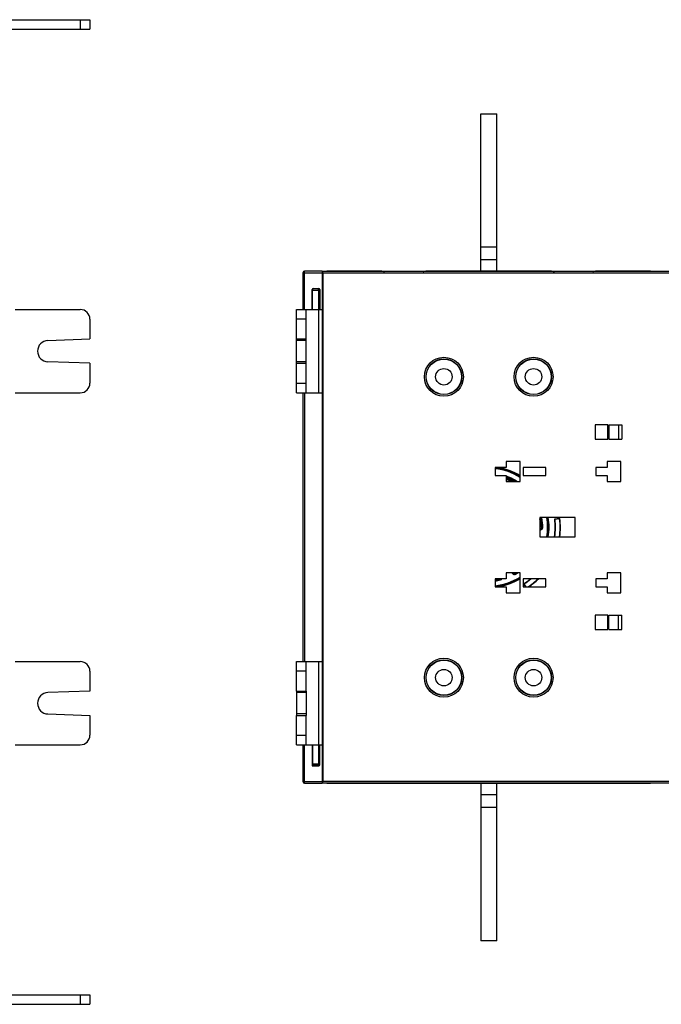
# Model space of a CAD drawing. Units: millimetres. Extents: x 89 to 1103, y 18 to 826.
# Drawn here: x 764 to 964, y 268 to 576 of the extents above; entities that cross this region are included whole.
import ezdxf

# ---------------------------------------------------------------- set-up
doc = ezdxf.new("R2010")
doc.units = ezdxf.units.MM
doc.header["$LTSCALE"] = 65.395
doc.layers.get('0').update_dxf_attribs({"linetype": 'CONTINUOUS'})
doc.layers.add('AXIS', color=7, linetype='CONTINUOUS')
doc.layers.add('EDGE_FEAT', color=7, linetype='CONTINUOUS')

msp = doc.modelspace()

# ---------------------------------------------------------------- linework, layer by layer
at = {"color": 7, "linetype": 'Continuous'}
for p, q in [((907.84, 497.21), (907.84, 546.41)), ((907.84, 546.41), (912.84, 546.41)), ((912.84, 497.21), (912.84, 546.41)), ((912.84, 504.71), (907.84, 504.71)), ((912.84, 500.71), (907.84, 500.71)), ((876.9, 497.21), (877.64, 497.21)), ((890.04, 497.21), (890.84, 497.21)), ((929.9, 497.21), (930.64, 497.21)), ((943.04, 497.21), (943.84, 497.21)), ((858.34, 487.21), (858.43, 487.11)), ((858.43, 347.31), (858.43, 487.11)), ((943.59, 449.21), (943.59, 444.71)), ((947.49, 449.21), (943.59, 449.21)), ((947.49, 444.71), (947.49, 449.21)), ((947.89, 449.21), (947.89, 444.71)), ((947.89, 449.21), (951.89, 449.21)), ((950.91, 449.21), (950.91, 444.71)), ((951.89, 449.21), (951.89, 444.71)), ((943.59, 444.71), (947.49, 444.71)), ((947.89, 444.71), (951.89, 444.71)), ((915.84, 437.71), (915.84, 435.86)), ((920.14, 437.71), (915.84, 437.71)), ((920.14, 431.51), (920.14, 437.71)), ((947.34, 437.71), (947.34, 435.86)), ((951.64, 437.71), (947.34, 437.71)), ((951.64, 431.51), (951.64, 437.71)), ((912.34, 435.86), (912.34, 433.36)), ((915.84, 435.86), (912.34, 435.86)), ((921.14, 435.86), (921.14, 433.36)), ((928.14, 435.86), (921.14, 435.86)), ((928.14, 433.36), (928.14, 435.86)), ((943.84, 435.86), (943.84, 433.36)), ((947.34, 435.86), (943.84, 435.86)), ((912.34, 433.36), (915.84, 433.36)), ((915.84, 433.36), (915.84, 431.51)), ((915.84, 431.51), (920.14, 431.51)), ((921.14, 433.36), (928.14, 433.36)), ((943.84, 433.36), (947.34, 433.36)), ((947.34, 433.36), (947.34, 431.51)), ((947.34, 431.51), (951.64, 431.51)), ((926.34, 420.21), (926.34, 414.21)), ((937.34, 420.21), (926.34, 420.21)), ((932.56, 419.92), (930.93, 419.72)), ((930.93, 419.72), (931.03, 419.64)), ((932.48, 419.81), (931.03, 419.64)), ((932.56, 419.92), (932.48, 419.81)), ((937.34, 414.21), (937.34, 420.21)), ((926.34, 414.21), (937.34, 414.21)), ((912.34, 401.06), (912.34, 398.56)), ((915.84, 401.06), (912.34, 401.06)), ((915.84, 402.91), (915.84, 401.06)), ((920.14, 402.91), (915.84, 402.91)), ((920.14, 396.71), (920.14, 402.91)), ((921.14, 401.06), (921.14, 398.56)), ((928.14, 401.06), (921.14, 401.06)), ((928.14, 398.56), (928.14, 401.06)), ((943.84, 401.06), (943.84, 398.56)), ((947.34, 401.06), (943.84, 401.06)), ((947.34, 402.91), (947.34, 401.06)), ((951.64, 402.91), (947.34, 402.91)), ((951.64, 396.71), (951.64, 402.91)), ((912.34, 398.56), (915.84, 398.56)), ((915.84, 398.56), (915.84, 396.71)), ((921.14, 398.56), (928.14, 398.56)), ((921.22, 399.55), (921.83, 398.56)), ((921.22, 399.55), (921.35, 399.52)), ((921.35, 399.52), (921.94, 398.56)), ((943.84, 398.56), (947.34, 398.56)), ((947.34, 398.56), (947.34, 396.71)), ((915.84, 396.71), (920.14, 396.71)), ((947.34, 396.71), (951.64, 396.71)), ((943.59, 389.71), (943.59, 385.21)), ((947.49, 389.71), (943.59, 389.71)), ((947.49, 385.21), (947.49, 389.71)), ((947.89, 385.21), (947.89, 389.71)), ((947.89, 389.71), (951.89, 389.71)), ((950.91, 385.21), (950.91, 389.71)), ((951.89, 385.21), (951.89, 389.71)), ((943.59, 385.21), (947.49, 385.21)), ((947.89, 385.21), (951.89, 385.21)), ((858.43, 347.31), (858.34, 347.21)), ((877.64, 337.21), (876.84, 337.21)), ((890.77, 337.21), (890.04, 337.21)), ((907.84, 337.21), (907.84, 288.01)), ((912.84, 288.01), (912.84, 337.21)), ((930.64, 337.21), (929.84, 337.21)), ((943.77, 337.21), (943.04, 337.21)), ((907.84, 333.71), (912.84, 333.71)), ((907.84, 329.71), (912.84, 329.71)), ((912.84, 288.01), (907.84, 288.01))]:
    msp.add_line(p, q, dxfattribs=at)
for centre in [(896.34, 464.21), (924.34, 464.21), (896.34, 370.21), (924.34, 370.21)]:
    msp.add_circle(centre, 5.5, dxfattribs=at)
for radius, start, end in [(18.84, 58.6443, 82.0505), (18.84, 350.8343, 9.1657), (20.75, 351.6823, 6.9551), (20.84, 351.7201, 6.6996), (22.3, 352.2658, 6.6996), (22.39, 352.298, 6.9363), (18.84, 277.9495, 301.3557), (20.75, 301.6394, 308.8743), (20.84, 301.8949, 309.1878), (22.3, 303.2171, 313.5787), (22.39, 303.577, 313.8356)]:
    msp.add_arc((910.34, 417.21), radius, start, end, dxfattribs=at)
at = {"layer": 'AXIS', "color": 7, "linetype": 'Continuous'}
for p, q in [((772.68, 475.56), (785.8, 476.02)), ((850.34, 468.41), (850.34, 476.02)), ((850.34, 476.02), (853.34, 476.02)), ((853.34, 475.56), (850.34, 475.56)), ((853.34, 468.41), (853.34, 476.02)), ((785.8, 468.41), (772.68, 468.86)), ((853.34, 468.86), (850.34, 468.86)), ((850.34, 468.41), (853.34, 468.41)), ((785.8, 366.02), (772.68, 365.56)), ((850.34, 366.02), (850.34, 358.41)), ((850.34, 366.02), (853.34, 366.02)), ((853.34, 365.56), (850.34, 365.56)), ((853.34, 366.02), (853.34, 358.41)), ((772.68, 358.86), (785.8, 358.41)), ((853.34, 358.86), (850.34, 358.86)), ((850.34, 358.41), (853.34, 358.41))]:
    msp.add_line(p, q, dxfattribs=at)
for centre in [(896.34, 464.21), (924.34, 464.21), (896.34, 370.21), (924.34, 370.21)]:
    msp.add_circle(centre, 2.58, dxfattribs=at)
for centre in [(772.8, 472.21), (772.8, 362.21)]:
    msp.add_arc(centre, 3.35, 92, 268, dxfattribs=at)
at = {"layer": 'EDGE_FEAT', "color": 7, "linetype": 'Continuous'}
for p, q in [((759.8, 575.77), (785.8, 575.77)), ((782.8, 575.77), (782.8, 572.77)), ((785.8, 575.77), (785.8, 572.77)), ((759.8, 572.77), (785.8, 572.77)), ((852.34, 496.71), (852.34, 485.21)), ((852.34, 496.71), (858.34, 496.71)), ((852.84, 485.21), (852.84, 497.21)), ((858.34, 497.21), (852.84, 497.21)), ((858.34, 497.2), (858.5, 497.05)), ((858.34, 497.2), (859.84, 497.2)), ((858.34, 496.7), (858.34, 487.21)), ((1065.57, 497.05), (858.5, 497.05)), ((858.51, 496.55), (858.51, 337.87)), ((1065.57, 496.55), (858.51, 496.55)), ((859.84, 497.21), (890.54, 497.21)), ((859.84, 497.18), (859.84, 497.2)), ((860.06, 497.17), (860.01, 497.17)), ((860.16, 497.17), (860.06, 497.17)), ((860.29, 497.17), (860.16, 497.17)), ((860.48, 497.17), (860.29, 497.17)), ((860.7, 497.16), (860.48, 497.17)), ((876.84, 497.16), (860.7, 497.16)), ((860.84, 497.16), (860.84, 497.21)), ((876.84, 497.16), (876.84, 497.16)), ((877.01, 497.15), (876.96, 497.15)), ((877.06, 497.15), (877.01, 497.15)), ((877.12, 497.15), (877.06, 497.15)), ((877.24, 497.15), (877.12, 497.15)), ((877.42, 497.14), (877.24, 497.15)), ((877.63, 497.14), (877.42, 497.14)), ((877.71, 497.14), (877.62, 497.14)), ((877.81, 497.14), (877.63, 497.14)), ((877.64, 497.14), (877.64, 497.21)), ((889.98, 497.14), (877.81, 497.14)), ((890.19, 497.14), (889.98, 497.14)), ((890.04, 497.14), (890.04, 497.21)), ((890.38, 497.15), (890.19, 497.14)), ((890.53, 497.15), (890.38, 497.15)), ((890.62, 497.15), (890.53, 497.15)), ((890.67, 497.15), (890.62, 497.15)), ((890.71, 497.15), (890.67, 497.15)), ((890.74, 497.15), (890.71, 497.15)), ((890.77, 497.15), (890.77, 497.15)), ((890.84, 497.21), (943.54, 497.21)), ((890.84, 497.16), (890.84, 497.16)), ((929.84, 497.16), (890.84, 497.16)), ((929.84, 497.16), (929.84, 497.16)), ((930.01, 497.15), (929.96, 497.15)), ((930.06, 497.15), (930.01, 497.15)), ((930.12, 497.15), (930.06, 497.15)), ((930.24, 497.15), (930.12, 497.15)), ((930.42, 497.14), (930.24, 497.15)), ((930.63, 497.14), (930.42, 497.14)), ((930.71, 497.14), (930.62, 497.14)), ((930.81, 497.14), (930.63, 497.14)), ((930.64, 497.14), (930.64, 497.21)), ((942.98, 497.14), (930.81, 497.14)), ((943.19, 497.14), (942.98, 497.14)), ((943.04, 497.14), (943.04, 497.21)), ((943.38, 497.15), (943.19, 497.14)), ((943.53, 497.15), (943.38, 497.15)), ((943.62, 497.15), (943.53, 497.15)), ((943.67, 497.15), (943.62, 497.15)), ((943.71, 497.15), (943.67, 497.15)), ((943.74, 497.15), (943.71, 497.15)), ((943.77, 497.15), (943.77, 497.15)), ((943.84, 497.21), (960.77, 497.21)), ((943.84, 497.16), (943.84, 497.16)), ((959.93, 497.16), (943.84, 497.16)), ((951.3, 497.21), (951.3, 497.16)), ((960.12, 497.16), (959.93, 497.16)), ((960.3, 497.17), (960.12, 497.16)), ((960.45, 497.17), (960.3, 497.17)), ((960.57, 497.17), (960.45, 497.17)), ((960.64, 497.17), (960.57, 497.17)), ((960.69, 497.17), (960.64, 497.17)), ((960.72, 497.17), (960.69, 497.17)), ((960.75, 497.17), (960.72, 497.17)), ((960.84, 497.2), (960.84, 497.18)), ((960.84, 497.2), (985.84, 497.2)), ((855.24, 485.21), (855.24, 491.51)), ((855.34, 491.41), (855.24, 491.51)), ((857.19, 491.13), (855.33, 491.16)), ((855.34, 485.21), (855.34, 491.41)), ((857.19, 491.63), (855.47, 491.66)), ((855.64, 491.71), (855.54, 491.81)), ((855.54, 491.81), (857.28, 491.81)), ((855.64, 491.65), (855.64, 491.71)), ((857.19, 491.71), (855.64, 491.71)), ((857.19, 491.71), (857.28, 491.81)), ((857.19, 491.63), (857.19, 491.71)), ((857.19, 491.21), (857.19, 491.13)), ((857.19, 491.13), (857.19, 485.21)), ((857.19, 491.13), (857.49, 491.13)), ((857.49, 491.41), (857.58, 491.51)), ((857.49, 485.21), (857.49, 491.41)), ((857.58, 491.51), (857.58, 485.21)), ((762.5, 485.21), (782.8, 485.21)), ((850.34, 476.02), (850.34, 485.21)), ((850.34, 485.21), (858.43, 485.21)), ((853.34, 476.02), (853.34, 485.21)), ((857.34, 459.21), (857.34, 485.21)), ((785.8, 482.21), (785.8, 476.02)), ((853.34, 482.21), (850.34, 482.21)), ((785.8, 468.41), (785.8, 462.21)), ((850.34, 459.21), (850.34, 468.41)), ((853.34, 459.21), (853.34, 468.41)), ((850.34, 462.21), (853.34, 462.21)), ((762.5, 459.21), (782.8, 459.21)), ((850.34, 459.21), (858.43, 459.21)), ((852.34, 459.21), (852.34, 375.21)), ((852.84, 459.21), (852.84, 375.21)), ((918.96, 431.72), (918.84, 431.51)), ((926.34, 417.38), (926.55, 417.38)), ((926.61, 416.7), (926.34, 416.71)), ((926.6, 416.4), (926.34, 416.41)), ((926.6, 416.4), (926.61, 416.7)), ((927.22, 417), (926.92, 417)), ((914.06, 400.74), (913.99, 401.04)), ((917.77, 402.72), (917.67, 402.91)), ((917.77, 402.72), (918.03, 402.86)), ((918.59, 402.48), (918.44, 402.75)), ((762.5, 375.21), (782.8, 375.21)), ((850.34, 366.02), (850.34, 375.21)), ((850.34, 375.21), (858.43, 375.21)), ((853.34, 366.02), (853.34, 375.21)), ((857.34, 349.21), (857.34, 375.21)), ((785.8, 372.21), (785.8, 366.02)), ((853.34, 372.21), (850.34, 372.21)), ((785.8, 358.41), (785.8, 352.21)), ((850.34, 349.21), (850.34, 358.41)), ((853.34, 349.21), (853.34, 358.41)), ((850.34, 352.21), (853.34, 352.21)), ((762.5, 349.21), (782.8, 349.21)), ((850.34, 349.21), (858.43, 349.21)), ((852.34, 349.21), (852.34, 337.71)), ((852.84, 337.21), (852.84, 349.21)), ((855.24, 349.21), (855.24, 342.62)), ((855.34, 349.21), (855.34, 342.76)), ((857.19, 349.21), (857.19, 343.3)), ((857.49, 349.21), (857.49, 343.01)), ((857.58, 342.92), (857.58, 349.21)), ((858.34, 347.21), (858.34, 337.72)), ((855.24, 342.62), (855.34, 342.71)), ((855.24, 342.62), (857.28, 342.62)), ((855.34, 343.26), (857.19, 343.3)), ((855.34, 342.76), (857.19, 342.8)), ((855.34, 342.76), (855.34, 342.71)), ((855.64, 342.71), (855.64, 342.77)), ((857.19, 342.71), (855.64, 342.71)), ((857.19, 343.3), (857.49, 343.3)), ((857.19, 342.71), (857.19, 342.8)), ((857.28, 342.62), (857.19, 342.71)), ((857.58, 342.92), (857.49, 343.01)), ((852.34, 337.71), (858.34, 337.71)), ((852.84, 337.21), (858.34, 337.21)), ((858.34, 337.22), (858.5, 337.37)), ((859.84, 337.22), (858.34, 337.22)), ((858.5, 337.37), (1065.57, 337.37)), ((858.51, 337.87), (1065.57, 337.87)), ((859.84, 337.22), (859.84, 337.24)), ((876.84, 337.21), (859.84, 337.21)), ((859.93, 337.25), (859.95, 337.25)), ((859.95, 337.25), (859.99, 337.25)), ((859.99, 337.25), (860.03, 337.25)), ((860.03, 337.25), (860.1, 337.25)), ((860.1, 337.25), (860.19, 337.25)), ((860.19, 337.25), (860.38, 337.26)), ((860.38, 337.26), (860.6, 337.26)), ((860.51, 337.26), (860.58, 337.26)), ((860.77, 337.26), (860.84, 337.26)), ((860.84, 337.21), (860.84, 337.26)), ((860.84, 337.26), (876.84, 337.26)), ((876.84, 337.26), (876.84, 337.26)), ((876.9, 337.27), (876.9, 337.27)), ((876.93, 337.27), (876.96, 337.27)), ((876.96, 337.27), (877.01, 337.27)), ((877.01, 337.27), (877.05, 337.27)), ((877.05, 337.27), (877.14, 337.28)), ((877.13, 337.21), (929.84, 337.21)), ((877.14, 337.28), (877.29, 337.28)), ((877.29, 337.28), (877.48, 337.28)), ((877.48, 337.28), (877.69, 337.28)), ((877.64, 337.28), (877.64, 337.21)), ((877.69, 337.28), (889.86, 337.28)), ((889.86, 337.28), (890.04, 337.28)), ((889.96, 337.28), (890.05, 337.28)), ((890.04, 337.28), (890.04, 337.21)), ((890.04, 337.28), (890.25, 337.28)), ((890.25, 337.28), (890.43, 337.28)), ((890.43, 337.28), (890.55, 337.27)), ((890.55, 337.27), (890.61, 337.27)), ((890.61, 337.27), (890.66, 337.27)), ((890.66, 337.27), (890.71, 337.27)), ((890.84, 337.26), (890.84, 337.26)), ((890.84, 337.26), (929.84, 337.26)), ((929.84, 337.26), (929.84, 337.26)), ((929.9, 337.27), (929.9, 337.27)), ((929.93, 337.27), (929.96, 337.27)), ((929.96, 337.27), (930.01, 337.27)), ((930.01, 337.27), (930.05, 337.27)), ((930.05, 337.27), (930.14, 337.28)), ((930.13, 337.21), (960.76, 337.21)), ((930.14, 337.28), (930.29, 337.28)), ((930.29, 337.28), (930.48, 337.28)), ((930.48, 337.28), (930.69, 337.28)), ((930.64, 337.28), (930.64, 337.21)), ((930.69, 337.28), (942.86, 337.28)), ((942.86, 337.28), (943.04, 337.28)), ((942.96, 337.28), (943.05, 337.28)), ((943.04, 337.28), (943.25, 337.28)), ((943.04, 337.28), (943.04, 337.21)), ((943.25, 337.28), (943.43, 337.28)), ((943.43, 337.28), (943.55, 337.27)), ((943.55, 337.27), (943.61, 337.27)), ((943.61, 337.27), (943.66, 337.27)), ((943.66, 337.27), (943.71, 337.27)), ((943.84, 337.26), (960, 337.26)), ((943.84, 337.26), (943.84, 337.26)), ((951.3, 337.26), (951.3, 337.21)), ((959.96, 337.26), (960.04, 337.26)), ((960, 337.26), (960.23, 337.26)), ((960.23, 337.26), (960.38, 337.26)), ((960.38, 337.26), (960.51, 337.25)), ((960.51, 337.25), (960.58, 337.25)), ((960.58, 337.25), (960.64, 337.25)), ((960.64, 337.25), (960.69, 337.25)), ((960.84, 337.24), (960.84, 337.22)), ((985.84, 337.22), (960.84, 337.22)), ((759.8, 271.15), (785.8, 271.15)), ((782.8, 271.15), (782.8, 268.15)), ((785.8, 271.15), (785.8, 268.15)), ((759.8, 268.15), (785.8, 268.15))]:
    msp.add_line(p, q, dxfattribs=at)
for points in [[(860.01, 497.17), (859.97, 497.17), (859.95, 497.17), (859.93, 497.17), (859.92, 497.17), (859.91, 497.18), (859.9, 497.18), (859.9, 497.18)], [(876.96, 497.15), (876.95, 497.15), (876.93, 497.15), (876.92, 497.15), (876.91, 497.15), (876.9, 497.15), (876.9, 497.15)], [(890.77, 497.15), (890.77, 497.15), (890.76, 497.15), (890.75, 497.15), (890.74, 497.15)], [(929.96, 497.15), (929.95, 497.15), (929.93, 497.15), (929.92, 497.15), (929.91, 497.15), (929.9, 497.15), (929.9, 497.15)], [(943.77, 497.15), (943.77, 497.15), (943.76, 497.15), (943.75, 497.15), (943.74, 497.15)], [(960.77, 497.18), (960.77, 497.18), (960.77, 497.18), (960.77, 497.18), (960.76, 497.18), (960.75, 497.17)], [(859.9, 337.25), (859.9, 337.25), (859.9, 337.25), (859.91, 337.25), (859.91, 337.25), (859.93, 337.25)], [(860.6, 337.26), (860.79, 337.26), (860.84, 337.26)], [(876.9, 337.27), (876.9, 337.27), (876.91, 337.27), (876.92, 337.27), (876.93, 337.27)], [(890.71, 337.27), (890.73, 337.27), (890.74, 337.27), (890.76, 337.27), (890.76, 337.27), (890.77, 337.27), (890.77, 337.27)], [(929.9, 337.27), (929.9, 337.27), (929.91, 337.27), (929.92, 337.27), (929.93, 337.27)], [(943.71, 337.27), (943.73, 337.27), (943.74, 337.27), (943.76, 337.27), (943.76, 337.27), (943.77, 337.27), (943.77, 337.27)], [(960.69, 337.25), (960.73, 337.25), (960.75, 337.25), (960.76, 337.25), (960.76, 337.25)]]:
    msp.add_lwpolyline(points, dxfattribs=at)
for centre, radius in [((896.34, 464.21), 6.09), ((896.34, 464.21), 5.58), ((924.34, 464.21), 6.09), ((924.34, 464.21), 5.58), ((896.34, 370.21), 6.09), ((896.34, 370.21), 5.58), ((924.34, 370.21), 6.09), ((924.34, 370.21), 5.58)]:
    msp.add_circle(centre, radius, dxfattribs=at)
for centre, radius, start, end in [((852.84, 496.71), 0.5, 90, 180), ((859.84, 496.71), 0.5, 66.948, 90), ((860.83, 552.21), 55.04, 269.7196, 270.0029), ((876.84, 496.71), 0.5, 61.2353, 90), ((876.84, 496.67), 0.499, 77.8866, 91.0056), ((877.82, 548.21), 51.07, 269.6574, 269.7835), ((877.83, 552.97), 55.83, 269.8739, 270.0014), ((889.84, 552.27), 55.13, 269.9975, 270.2703), ((890.84, 496.71), 0.5, 90, 118.8085), ((890.83, 496.67), 0.499, 88.996, 102.1503), ((929.84, 496.71), 0.5, 61.2353, 90), ((929.84, 496.67), 0.499, 77.8866, 91.0056), ((930.82, 548.21), 51.07, 269.6574, 269.7835), ((930.83, 552.97), 55.83, 269.8739, 270.0014), ((942.84, 552.27), 55.13, 269.9975, 270.2703), ((943.84, 496.71), 0.5, 90, 118.8085), ((943.83, 496.67), 0.499, 88.996, 102.1503), ((951.3, 496.09), 1.13, 73.3622, 89.9777), ((959.84, 552.43), 55.26, 269.9975, 270.2693), ((857.19, 491.33), 0.3, 0, 90), ((829.96, 491.48), 27.23, 359.4328, 0.0433), ((782.8, 482.21), 3, 0, 90), ((782.8, 462.21), 3, 270, 360), ((910.34, 417.21), 18.69, 58.3692, 83.8838), ((910.34, 417.21), 18.39, 57.794, 83.7561), ((910.34, 417.21), 16.88, 59.2665, 70.9856), ((910.34, 417.21), 16.58, 59.5899, 70.6274), ((910.34, 417.21), 16.22, 61.871, 70.1727), ((910.34, 417.21), 15.92, 63.9654, 69.7819), ((910.34, 417.21), 16.22, 0.6049, 9.3337), ((910.34, 417.21), 16.58, 359.2665, 10.4241), ((910.34, 417.21), 16.88, 359.2665, 10.2367), ((910.34, 417.21), 18.39, 350.61, 9.3878), ((910.34, 417.21), 18.69, 350.7637, 9.2363), ((926.25, 417.38), 0.3, 286.5986, 0.5809), ((894.05, 385.39), 45.17, 43.8822, 44.3795), ((893.33, 385.28), 46.2, 43.3586, 44.0163), ((926.62, 417), 0.6, 268.5021, 359.2644), ((926.62, 417), 0.3, 268.477, 359.2895), ((910.34, 417.21), 18.69, 276.1162, 301.6308), ((910.34, 417.21), 18.39, 276.2439, 302.206), ((910.34, 417.21), 16.58, 276.9277, 282.7335), ((910.34, 417.21), 16.88, 276.8039, 282.7335), ((913.92, 401.33), 0.6, 282.729, 333.422), ((918.3, 403.01), 0.6, 208.5021, 299.2644), ((918.3, 403.01), 0.3, 208.477, 299.2895), ((873.66, 416.13), 46.74, 343.3603, 343.5719), ((910.34, 417.21), 16.58, 299.2665, 300.4098), ((910.34, 417.21), 16.88, 299.2665, 302.1048), ((782.8, 372.21), 3, 0, 90), ((782.8, 352.21), 3, 270, 360), ((810.96, 342.81), 46.23, 0.4683, 0.6011), ((857.19, 343.1), 0.3, 271, 360), ((852.84, 337.71), 0.5, 180, 270), ((860.83, 282.26), 54.99, 90.0648, 90.2681), ((876.84, 337.71), 0.5, 270, 298.8085), ((876.84, 337.76), 0.499, 268.996, 282.1503), ((877.83, 282.15), 55.13, 89.9975, 90.2703), ((889.84, 281.45), 55.83, 89.8739, 90.0014), ((889.86, 286.21), 51.07, 89.6574, 89.7835), ((890.84, 337.71), 0.5, 241.2353, 270), ((890.83, 337.75), 0.494, 257.822, 263.6446), ((890.83, 337.76), 0.5, 263.6576, 271.0065), ((929.84, 337.71), 0.5, 270, 298.8085), ((929.84, 337.76), 0.499, 268.996, 282.1503), ((930.83, 282.15), 55.13, 89.9975, 90.2703), ((942.84, 281.45), 55.83, 89.8739, 90.0014), ((942.86, 286.21), 51.07, 89.6574, 89.7835), ((943.84, 337.71), 0.5, 241.2353, 270), ((943.83, 337.75), 0.494, 257.822, 263.6446), ((943.83, 337.76), 0.5, 263.6576, 271.0065), ((951.3, 338.34), 1.13, 270.0223, 286.6539), ((959.84, 281.31), 55.95, 89.871, 90.0014), ((959.85, 285.9), 51.36, 89.6588, 89.7919)]:
    msp.add_arc(centre, radius, start, end, dxfattribs=at)
for centre, major_axis, ratio, start_param, end_param in [((858.34, 496.7), (0, 0.5), 0.017455, -0.017453, 1.570796), ((858.5, 496.55), (0, 0.5), 0.017455, -1.570796, -0.017453), ((855.54, 491.51), (0.212, -0.212), 0.999695, 2.356347, 3.926839), ((855.64, 491.41), (0.255, -0.158), 0.999319, 2.731874, 3.694923), ((857.28, 491.51), (0.212, 0.212), 0.999695, -0.785246, 0.785246), ((855.64, 342.72), (0.3, 0), 0.01746, 3.141288, 4.711779), ((857.28, 342.92), (-0.212, 0.212), 0.999695, -3.926839, -2.356347), ((858.34, 337.72), (0, 0.5), 0.017455, 1.570796, 3.159046), ((858.5, 337.87), (0, 0.5), 0.017455, -3.124139, -1.570796)]:
    msp.add_ellipse(centre, major_axis=major_axis, ratio=ratio, start_param=start_param, end_param=end_param, dxfattribs=at)
for points in [[(859.84, 497.2), (859.9, 497.2), (859.96, 497.19), (860.01, 497.17)], [(960.84, 497.2), (960.78, 497.2), (960.71, 497.19), (960.66, 497.17)], [(857.28, 491.7), (857.25, 491.71), (857.22, 491.71), (857.19, 491.71)], [(918.96, 431.72), (919.05, 431.67), (919.12, 431.6), (919.17, 431.51)], [(857.46, 342.91), (857.48, 342.94), (857.48, 342.98), (857.48, 343.02)], [(859.84, 337.22), (859.9, 337.22), (859.96, 337.23), (860.02, 337.25)], [(960.84, 337.22), (960.78, 337.22), (960.71, 337.23), (960.66, 337.25)]]:
    msp.add_open_spline(points, degree=3, dxfattribs=at)
for points, knots in [([(860.56, 497.16), (860.47, 497.16), (860.33, 497.17), (860.15, 497.17), (860.04, 497.17), (859.96, 497.17), (859.89, 497.17), (859.86, 497.18), (859.84, 497.18), (859.84, 497.18)], [0, 0, 0, 0, 0.401059, 0.573652, 0.721455, 0.840638, 0.928114, 0.981631, 1, 1, 1, 1]), ([(876.95, 497.15), (876.94, 497.15), (876.91, 497.15), (876.87, 497.15), (876.85, 497.16), (876.84, 497.16), (876.84, 497.16)], [0, 0, 0, 0, 0.431003, 0.743533, 0.933663, 1, 1, 1, 1]), ([(877.51, 497.14), (877.45, 497.14), (877.27, 497.15), (877.08, 497.15), (876.95, 497.15)], [0, 0, 0, 0, 0.306797, 1, 1, 1, 1]), ([(890.72, 497.15), (890.68, 497.15), (890.48, 497.15), (890.27, 497.14), (890.1, 497.14)], [0, 0, 0, 0, 0.182247, 1, 1, 1, 1]), ([(890.84, 497.16), (890.84, 497.16), (890.82, 497.16), (890.8, 497.15), (890.77, 497.15), (890.74, 497.15), (890.72, 497.15)], [0, 0, 0, 0, 0.066042, 0.256095, 0.568888, 1, 1, 1, 1]), ([(929.95, 497.15), (929.94, 497.15), (929.91, 497.15), (929.87, 497.15), (929.85, 497.16), (929.84, 497.16), (929.84, 497.16)], [0, 0, 0, 0, 0.431003, 0.743533, 0.933663, 1, 1, 1, 1]), ([(930.51, 497.14), (930.45, 497.14), (930.27, 497.15), (930.08, 497.15), (929.95, 497.15)], [0, 0, 0, 0, 0.306797, 1, 1, 1, 1]), ([(943.72, 497.15), (943.68, 497.15), (943.48, 497.15), (943.27, 497.14), (943.1, 497.14)], [0, 0, 0, 0, 0.182247, 1, 1, 1, 1]), ([(943.84, 497.16), (943.84, 497.16), (943.82, 497.16), (943.8, 497.15), (943.77, 497.15), (943.74, 497.15), (943.72, 497.15)], [0, 0, 0, 0, 0.066042, 0.256095, 0.568888, 1, 1, 1, 1]), ([(960.84, 497.18), (960.84, 497.18), (960.81, 497.18), (960.78, 497.17), (960.71, 497.17), (960.62, 497.17), (960.51, 497.17), (960.34, 497.17), (960.2, 497.16), (960.1, 497.16)], [0, 0, 0, 0, 0.01843, 0.072119, 0.159842, 0.279275, 0.427241, 0.599816, 1, 1, 1, 1]), ([(855.64, 491.71), (855.62, 491.71), (855.56, 491.71), (855.5, 491.68), (855.47, 491.66)], [0, 0, 0, 0, 0.264122, 1, 1, 1, 1]), ([(857.19, 491.63), (857.19, 491.62), (857.19, 491.58), (857.19, 491.54), (857.19, 491.5)], [0, 0, 0, 0, 0.095221, 1, 1, 1, 1]), ([(857.48, 491.41), (857.48, 491.47), (857.45, 491.59), (857.34, 491.67), (857.28, 491.7)], [0, 0, 0, 0, 0.4617, 1, 1, 1, 1]), ([(857.19, 343.19), (857.19, 343.14), (857.19, 343.04), (857.19, 342.93), (857.19, 342.86), (857.19, 342.83), (857.19, 342.81), (857.19, 342.8), (857.19, 342.8)], [0, 0, 0, 0, 0.397055, 0.718371, 0.838728, 0.927329, 0.981561, 1, 1, 1, 1]), ([(857.19, 342.71), (857.25, 342.71), (857.38, 342.75), (857.45, 342.86), (857.46, 342.91)], [0, 0, 0, 0, 0.545979, 1, 1, 1, 1]), ([(859.84, 337.24), (859.84, 337.25), (859.86, 337.24), (859.89, 337.25), (859.95, 337.25), (860.07, 337.25), (860.26, 337.26), (860.42, 337.26), (860.51, 337.26)], [0, 0, 0, 0, 0.018257, 0.07116, 0.157861, 0.276192, 0.595879, 1, 1, 1, 1]), ([(876.84, 337.26), (876.84, 337.27), (876.85, 337.26), (876.87, 337.27), (876.91, 337.27), (876.93, 337.27), (876.95, 337.27)], [0, 0, 0, 0, 0.066042, 0.256095, 0.568888, 1, 1, 1, 1]), ([(876.95, 337.27), (876.99, 337.27), (877.2, 337.28), (877.4, 337.28), (877.57, 337.28)], [0, 0, 0, 0, 0.182247, 1, 1, 1, 1]), ([(890.16, 337.28), (890.22, 337.28), (890.4, 337.28), (890.59, 337.28), (890.72, 337.27)], [0, 0, 0, 0, 0.307091, 1, 1, 1, 1]), ([(890.72, 337.27), (890.74, 337.27), (890.77, 337.27), (890.8, 337.27), (890.82, 337.26), (890.84, 337.27), (890.84, 337.26)], [0, 0, 0, 0, 0.431034, 0.743541, 0.933652, 1, 1, 1, 1]), ([(929.84, 337.26), (929.84, 337.27), (929.85, 337.26), (929.87, 337.27), (929.91, 337.27), (929.93, 337.27), (929.95, 337.27)], [0, 0, 0, 0, 0.066042, 0.256095, 0.568888, 1, 1, 1, 1]), ([(929.95, 337.27), (929.99, 337.27), (930.2, 337.28), (930.4, 337.28), (930.57, 337.28)], [0, 0, 0, 0, 0.182247, 1, 1, 1, 1]), ([(943.16, 337.28), (943.22, 337.28), (943.4, 337.28), (943.59, 337.28), (943.72, 337.27)], [0, 0, 0, 0, 0.307091, 1, 1, 1, 1]), ([(943.72, 337.27), (943.74, 337.27), (943.77, 337.27), (943.8, 337.27), (943.82, 337.26), (943.84, 337.27), (943.84, 337.26)], [0, 0, 0, 0, 0.431034, 0.743541, 0.933652, 1, 1, 1, 1]), ([(960.16, 337.26), (960.25, 337.26), (960.41, 337.26), (960.61, 337.25), (960.72, 337.25), (960.78, 337.25), (960.81, 337.24), (960.84, 337.25), (960.84, 337.24)], [0, 0, 0, 0, 0.404103, 0.723762, 0.842077, 0.928771, 0.981718, 1, 1, 1, 1])]:
    msp.add_open_spline(points, degree=3, knots=knots, dxfattribs=at)

doc.saveas('drawing.dxf')
